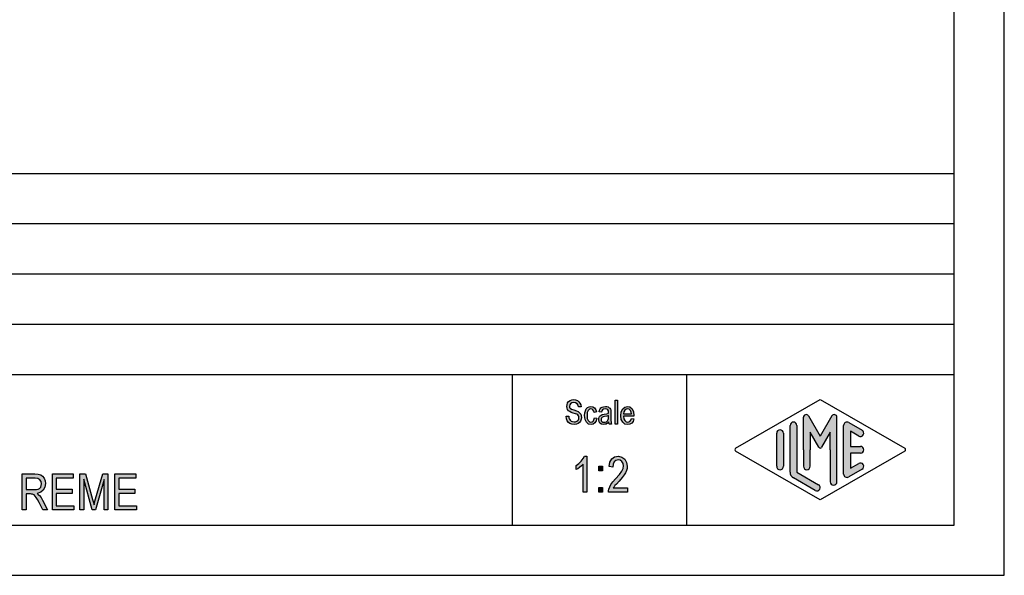
# Model space of a CAD drawing. Units: millimetres. Extents: x -1433 to -1136, y 1104 to 1314.
# Drawn here: x -1234 to -1136, y 1104 to 1160 of the extents above; entities that cross this region are included whole.
import ezdxf

# ---------------------------------------------------------------- set-up
doc = ezdxf.new("R2010")
doc.units = ezdxf.units.MM
doc.layers.add('1', color=7, linetype='Continuous')

# ---------------------------------------------------------------- blocks, each defined once
blk = doc.blocks.new('_formato_A4', base_point=(-1284.18010403121, 1209.499999999942))
at = {"layer": '1', "linetype": 'Continuous'}
for points in [[(-1179.285803342467, 1120.327803599803), (-1179.033803342467, 1120.342728972937), (-1179.009803342467, 1120.163624495325), (-1178.961803342467, 1120.029296137116), (-1178.889803342467, 1119.924818525176), (-1178.781803342467, 1119.850191659504), (-1178.649803342467, 1119.805415540101), (-1178.481803342467, 1119.790490166967), (-1178.349803342467, 1119.790490166967), (-1178.229803342467, 1119.83526628637), (-1178.145803342467, 1119.894967778907), (-1178.073803342467, 1119.984520017713), (-1178.037803342467, 1120.074072256519), (-1178.013803342467, 1120.193475241594), (-1178.025803342467, 1120.2830274804), (-1178.061803342467, 1120.38750509234), (-1178.133803342467, 1120.462131958012), (-1178.229803342467, 1120.521833450549), (-1178.361803342467, 1120.566609569952), (-1178.577803342467, 1120.641236435624), (-1178.793803342467, 1120.715863301295), (-1178.937803342467, 1120.790490166967), (-1179.069803342467, 1120.880042405773), (-1179.153803342467, 1121.014370763982), (-1179.201803342467, 1121.148699122191), (-1179.213803342467, 1121.312878226668), (-1179.201803342467, 1121.477057331146), (-1179.141803342467, 1121.656161808758), (-1179.045803342467, 1121.790490166967), (-1178.901803342467, 1121.894967778907), (-1178.733803342467, 1121.954669271444), (-1178.541803342467, 1121.984520017713), (-1178.349803342467, 1121.954669271444), (-1178.169803342467, 1121.894967778907), (-1178.025803342467, 1121.775564793833), (-1177.917803342467, 1121.641236435624), (-1177.845803342467, 1121.462131958012), (-1177.809803342467, 1121.268102107265), (-1178.061803342467, 1121.253176734131), (-1178.109803342467, 1121.432281211743), (-1178.205803342467, 1121.581534943086), (-1178.349803342467, 1121.671087181892), (-1178.529803342467, 1121.700937928161), (-1178.733803342467, 1121.671087181892), (-1178.865803342467, 1121.581534943086), (-1178.937803342467, 1121.462131958012), (-1178.961803342467, 1121.327803599803), (-1178.949803342467, 1121.208400614728), (-1178.889803342467, 1121.118848375922), (-1178.769803342467, 1121.029296137116), (-1178.517803342467, 1120.954669271444), (-1178.265803342467, 1120.865117032638), (-1178.097803342467, 1120.805415540101), (-1177.953803342467, 1120.686012555027), (-1177.845803342467, 1120.551684196817), (-1177.785803342467, 1120.38750509234), (-1177.761803342467, 1120.208400614728), (-1177.785803342467, 1120.029296137116), (-1177.857803342467, 1119.850191659504), (-1177.965803342467, 1119.700937928161), (-1178.109803342467, 1119.59646031622), (-1178.277803342467, 1119.536758823683), (-1178.469803342467, 1119.506908077414), (-1178.721803342467, 1119.536758823683), (-1178.913803342467, 1119.59646031622), (-1179.069803342467, 1119.700937928161), (-1179.189803342467, 1119.880042405773), (-1179.261803342467, 1120.088997629653)], [(-1176.465803342467, 1120.178549868459), (-1176.225803342467, 1120.133773749056), (-1176.309803342467, 1119.865117032638), (-1176.429803342467, 1119.671087181892), (-1176.609803342467, 1119.536758823683), (-1176.813803342467, 1119.506908077414), (-1177.077803342467, 1119.551684196817), (-1177.281803342467, 1119.73078867443), (-1177.413803342467, 1120.014370763982), (-1177.449803342468, 1120.402430465474), (-1177.437803342467, 1120.656161808758), (-1177.377803342467, 1120.880042405773), (-1177.293803342467, 1121.059146883385), (-1177.161803342468, 1121.193475241594), (-1177.005803342467, 1121.2830274804), (-1176.825803342468, 1121.312878226668), (-1176.621803342467, 1121.268102107265), (-1176.453803342467, 1121.163624495325), (-1176.333803342467, 1120.984520017713), (-1176.261803342467, 1120.760639420698), (-1176.501803342467, 1120.715863301295), (-1176.549803342467, 1120.850191659504), (-1176.621803342467, 1120.969594644579), (-1176.717803342467, 1121.04422151025), (-1176.825803342468, 1121.074072256519), (-1176.981803342467, 1121.029296137116), (-1177.101803342467, 1120.909893152041), (-1177.185803342467, 1120.700937928161), (-1177.209803342468, 1120.402430465474), (-1177.185803342467, 1120.103923002788), (-1177.101803342467, 1119.894967778907), (-1176.981803342467, 1119.775564793833), (-1176.825803342468, 1119.745714047564), (-1176.705803342467, 1119.760639420698), (-1176.597803342467, 1119.850191659504), (-1176.525803342467, 1119.984520017713)], [(-1174.413803342467, 1119.536758823683), (-1174.413803342467, 1121.93974389831), (-1174.173803342467, 1121.93974389831), (-1174.173803342467, 1119.536758823683)], [(-1177.245803342467, 1112.758400614728), (-1177.605803342467, 1112.758400614728), (-1177.605803342467, 1115.556908077415), (-1177.767803342468, 1115.400191659504), (-1177.947803342467, 1115.243475241594), (-1178.145803342467, 1115.109146883385), (-1178.307803342467, 1115.019594644579), (-1178.307803342467, 1115.444967778907), (-1178.037803342467, 1115.624072256519), (-1177.803803342467, 1115.870340913236), (-1177.605803342467, 1116.116609569952), (-1177.479803342467, 1116.362878226669), (-1177.245803342467, 1116.362878226669)], [(-1173.177803342467, 1113.206161808758), (-1173.177803342467, 1112.758400614728), (-1175.067803342467, 1112.758400614728), (-1175.067803342467, 1112.915117032639), (-1175.031803342467, 1113.071833450549), (-1174.959803342467, 1113.295714047564), (-1174.833803342467, 1113.54198270428), (-1174.635803342467, 1113.788251360997), (-1174.365803342467, 1114.101684196818), (-1173.987803342467, 1114.527057331146), (-1173.735803342467, 1114.862878226669), (-1173.627803342467, 1115.131534943086), (-1173.573803342467, 1115.400191659504), (-1173.627803342467, 1115.624072256519), (-1173.735803342467, 1115.825564793833), (-1173.915803342467, 1115.959893152042), (-1174.113803342467, 1116.004669271445), (-1174.347803342467, 1115.93750509234), (-1174.509803342467, 1115.803176734131), (-1174.617803342467, 1115.556908077415), (-1174.653803342467, 1115.265863301295), (-1175.013803342467, 1115.3330274804), (-1174.941803342467, 1115.758400614728), (-1174.743803342467, 1116.094221510251), (-1174.473803342467, 1116.295714047564), (-1174.095803342467, 1116.362878226669), (-1173.753803342467, 1116.273325987862), (-1173.465803342467, 1116.071833450549), (-1173.285803342467, 1115.736012555027), (-1173.213803342467, 1115.355415540101), (-1173.231803342467, 1115.131534943086), (-1173.285803342467, 1114.930042405773), (-1173.393803342467, 1114.706161808758), (-1173.519803342467, 1114.504669271445), (-1173.717803342467, 1114.236012555027), (-1174.023803342467, 1113.877803599803), (-1174.293803342467, 1113.586758823683), (-1174.437803342467, 1113.430042405773), (-1174.527803342467, 1113.318102107265), (-1174.599803342467, 1113.206161808758)], [(-1176.039803342467, 1114.907654346072), (-1176.039803342467, 1115.377803599803), (-1175.661803342468, 1115.377803599803), (-1175.661803342468, 1114.907654346072)], [(-1230.425803342467, 1111.001499999942), (-1230.425803342467, 1114.605977611883), (-1228.355803342467, 1114.605977611883), (-1228.355803342467, 1114.180604477554), (-1230.047803342467, 1114.180604477554), (-1230.047803342467, 1113.083589552181), (-1228.463803342467, 1113.083589552181), (-1228.463803342467, 1112.658216417853), (-1230.047803342467, 1112.658216417853), (-1230.047803342467, 1111.42687313427), (-1228.283803342467, 1111.42687313427), (-1228.283803342467, 1111.001499999942)], [(-1227.689803342467, 1111.001499999942), (-1227.689803342467, 1114.605977611883), (-1227.131803342467, 1114.605977611883), (-1226.429803342467, 1112.053738805912), (-1226.339803342467, 1111.740305970091), (-1226.285803342467, 1111.516425373076), (-1226.231803342467, 1111.762694029793), (-1226.123803342467, 1112.098514925315), (-1225.403803342467, 1114.605977611883), (-1224.899803342467, 1114.605977611883), (-1224.899803342467, 1111.001499999942), (-1225.277803342467, 1111.001499999942), (-1225.277803342467, 1114.023888059644), (-1226.141803342467, 1111.001499999942), (-1226.483803342467, 1111.001499999942), (-1227.311803342467, 1114.068664179047), (-1227.311803342467, 1111.001499999942)], [(-1224.197803342467, 1111.001499999942), (-1224.197803342467, 1114.605977611883), (-1222.127803342467, 1114.605977611883), (-1222.127803342467, 1114.180604477554), (-1223.819803342467, 1114.180604477554), (-1223.819803342467, 1113.083589552181), (-1222.235803342467, 1113.083589552181), (-1222.235803342467, 1112.658216417853), (-1223.819803342467, 1112.658216417853), (-1223.819803342467, 1111.42687313427), (-1222.055803342467, 1111.42687313427), (-1222.055803342467, 1111.001499999942)], [(-1176.039803342467, 1112.758400614728), (-1176.039803342467, 1113.228549868459), (-1175.661803342468, 1113.228549868459), (-1175.661803342468, 1112.758400614728)]]:
    blk.add_hatch(color=7, dxfattribs=at).paths.add_polyline_path(points)
h = blk.add_hatch(color=7, dxfattribs=at)
h.paths.add_polyline_path([(-1175.049803342467, 1119.760639420698), (-1175.181803342467, 1119.626311062489), (-1175.313803342467, 1119.551684196817), (-1175.445803342467, 1119.536758823683), (-1175.565803342468, 1119.506908077414), (-1175.781803342467, 1119.536758823683), (-1175.925803342467, 1119.641236435624), (-1176.021803342467, 1119.790490166967), (-1176.045803342468, 1119.999445390847), (-1176.045803342468, 1120.103923002788), (-1176.009803342467, 1120.223325987862), (-1175.961803342467, 1120.312878226668), (-1175.889803342467, 1120.38750509234), (-1175.805803342468, 1120.447206584877), (-1175.709803342468, 1120.49198270428), (-1175.625803342467, 1120.506908077414), (-1175.493803342467, 1120.536758823683), (-1175.253803342467, 1120.581534943086), (-1175.073803342467, 1120.641236435624), (-1175.073803342467, 1120.686012555027), (-1175.061803342467, 1120.715863301295), (-1175.085803342467, 1120.865117032638), (-1175.133803342467, 1120.969594644579), (-1175.253803342467, 1121.04422151025), (-1175.409803342467, 1121.074072256519), (-1175.565803342468, 1121.04422151025), (-1175.661803342468, 1120.984520017713), (-1175.733803342467, 1120.880042405773), (-1175.769803342467, 1120.73078867443), (-1176.009803342467, 1120.775564793833), (-1175.973803342467, 1120.924818525176), (-1175.913803342467, 1121.059146883385), (-1175.829803342467, 1121.163624495325), (-1175.709803342468, 1121.238251360997), (-1175.565803342468, 1121.2830274804), (-1175.385803342467, 1121.312878226668), (-1175.229803342467, 1121.297952853534), (-1175.097803342467, 1121.253176734131), (-1175.001803342467, 1121.178549868459), (-1174.929803342467, 1121.118848375922), (-1174.881803342467, 1121.029296137116), (-1174.845803342467, 1120.924818525176), (-1174.845803342467, 1120.820340913235), (-1174.833803342467, 1120.656161808758), (-1174.833803342467, 1120.253176734131), (-1174.833803342467, 1119.909893152041), (-1174.821803342467, 1119.73078867443), (-1174.809803342467, 1119.626311062489), (-1174.761803342467, 1119.536758823683), (-1175.001803342467, 1119.536758823683), (-1175.037803342467, 1119.626311062489)])
h.paths.add_polyline_path([(-1175.061803342467, 1120.417355838609), (-1175.241803342467, 1120.342728972937), (-1175.469803342468, 1120.297952853534), (-1175.601803342467, 1120.268102107265), (-1175.685803342467, 1120.238251360997), (-1175.745803342467, 1120.193475241594), (-1175.781803342467, 1120.133773749056), (-1175.805803342468, 1120.059146883385), (-1175.805803342468, 1119.999445390847), (-1175.793803342467, 1119.880042405773), (-1175.733803342467, 1119.805415540101), (-1175.649803342467, 1119.745714047564), (-1175.517803342468, 1119.73078867443), (-1175.397803342467, 1119.745714047564), (-1175.277803342468, 1119.790490166967), (-1175.181803342467, 1119.880042405773), (-1175.109803342467, 1119.999445390847), (-1175.085803342467, 1120.118848375922), (-1175.073803342467, 1120.297952853534)], flags=16)
h = blk.add_hatch(color=7, dxfattribs=at)
h.paths.add_polyline_path([(-1172.793803342467, 1120.118848375922), (-1172.553803342467, 1120.074072256519), (-1172.637803342467, 1119.820340913235), (-1172.769803342467, 1119.641236435624), (-1172.949803342467, 1119.536758823683), (-1173.177803342467, 1119.506908077414), (-1173.453803342467, 1119.551684196817), (-1173.657803342467, 1119.73078867443), (-1173.801803342467, 1120.014370763982), (-1173.837803342467, 1120.38750509234), (-1173.801803342467, 1120.760639420698), (-1173.657803342467, 1121.059146883385), (-1173.453803342467, 1121.238251360997), (-1173.189803342467, 1121.312878226668), (-1172.937803342467, 1121.253176734131), (-1172.721803342467, 1121.074072256519), (-1172.589803342467, 1120.775564793833), (-1172.541803342467, 1120.402430465474), (-1172.553803342467, 1120.357654346071), (-1172.553803342467, 1120.327803599803), (-1173.597803342467, 1120.327803599803), (-1173.561803342467, 1120.074072256519), (-1173.465803342467, 1119.894967778907), (-1173.333803342467, 1119.775564793833), (-1173.165803342467, 1119.745714047564), (-1173.045803342467, 1119.760639420698), (-1172.937803342467, 1119.820340913235), (-1172.853803342467, 1119.93974389831)])
h.paths.add_polyline_path([(-1173.585803342467, 1120.566609569952), (-1172.781803342467, 1120.566609569952), (-1172.817803342467, 1120.745714047564), (-1172.877803342467, 1120.894967778907), (-1173.021803342467, 1121.029296137116), (-1173.177803342467, 1121.074072256519), (-1173.333803342467, 1121.029296137116), (-1173.465803342467, 1120.924818525176), (-1173.549803342467, 1120.760639420698)], flags=16)
h = blk.add_hatch(color=7, dxfattribs=at)
edge = h.paths.add_edge_path()
edge.add_arc((-1152.602102888276, 1120.231217311977), 0.2649662124749739, 0, 150.0000000000911, ccw=False)
edge.add_line((-1152.337136675801, 1120.231217311977), (-1152.337136675801, 1113.808269070544))
edge.add_arc((-1152.670470009134, 1113.808269070544), 0.3333333333330302, 180, 360, ccw=False)
edge.add_line((-1153.003803342467, 1113.808269070544), (-1153.003803342467, 1116.999999999942))
edge.add_line((-1153.003803342467, 1116.999999999942), (-1153.003803342467, 1118.732050807511))
edge.add_line((-1153.003803342467, 1118.732050807511), (-1153.85946577517, 1117.249999999942))
edge.add_arc((-1154.003803342467, 1117.333333333275), 0.1666666666669882, 209.9999999998158, 330.0000000000278, ccw=False)
edge.add_line((-1154.148140909765, 1117.249999999942), (-1155.003803342467, 1118.732050807511))
edge.add_line((-1155.003803342467, 1118.732050807511), (-1155.003803342467, 1116.999999999942))
edge.add_line((-1155.003803342467, 1116.999999999942), (-1155.003803342467, 1115.347585072575))
edge.add_arc((-1155.337136675801, 1115.347585072575), 0.3333333333330302, 180, 360, ccw=False)
edge.add_line((-1155.670470009134, 1115.347585072575), (-1155.670470009134, 1116.999999999942))
edge.add_line((-1155.670470009134, 1116.999999999942), (-1155.670470009134, 1120.231217311977))
edge.add_arc((-1155.405503796659, 1120.231217311977), 0.2649662124749909, 29.999999999884324, 180, ccw=False)
edge.add_line((-1155.176036325511, 1120.363700418214), (-1154.003803342467, 1118.333333333275))
edge.add_line((-1154.003803342467, 1118.333333333275), (-1152.831570359424, 1120.363700418214))
h = blk.add_hatch(color=7, dxfattribs=at)
edge = h.paths.add_edge_path()
edge.add_arc((-1156.670470009134, 1119.422500160109), 0.3333333333330302, 0, 180)
edge.add_line((-1157.003803342467, 1119.422500160109), (-1157.003803342467, 1114.770021147975))
edge.add_arc((-1156.337136675801, 1114.770021147975), 0.6666666666660603, 180, 240.018360631193)
edge.add_line((-1156.670284978127, 1114.192564090609), (-1154.503710826964, 1112.942617464938))
edge.add_arc((-1154.337136675801, 1113.231345993621), 0.3333333333333974, 240.0183606312197, 420.0183606311663)
edge.add_line((-1154.170562524638, 1113.520074522304), (-1156.337136675801, 1114.770021147975))
edge.add_line((-1156.337136675801, 1114.770021147975), (-1156.337136675801, 1119.422500160109))
h = blk.add_hatch(color=7, dxfattribs=at)
edge = h.paths.add_edge_path()
edge.add_arc((-1151.337136675801, 1119.422500160109), 0.3333333333335111, 60.01836063118582, 180)
edge.add_line((-1151.670470009134, 1119.422500160109), (-1151.670470009134, 1114.577499839775))
edge.add_arc((-1151.337136675801, 1114.577499839775), 0.3333333333330302, 180, 299.9816393688142)
edge.add_line((-1151.170562524638, 1114.288771311092), (-1149.837229191304, 1115.058002080322))
edge.add_arc((-1150.003803342467, 1115.346730609005), 0.3333333333333141, 299.9816393688337, 479.9816393687803)
edge.add_line((-1150.17037749363, 1115.635459137688), (-1151.003803342467, 1115.15463653259))
edge.add_line((-1151.003803342467, 1115.15463653259), (-1151.003803342467, 1116.666666666609))
edge.add_line((-1151.003803342467, 1116.666666666609), (-1150.003803342467, 1116.666666666609))
edge.add_arc((-1150.003803342467, 1116.999999999942), 0.3333333333330302, 270, 450)
edge.add_line((-1150.003803342467, 1117.333333333275), (-1151.003803342467, 1117.333333333275))
edge.add_line((-1151.003803342467, 1117.333333333275), (-1151.003803342467, 1118.845363467294))
edge.add_line((-1151.003803342467, 1118.845363467294), (-1150.17037749363, 1118.364540862196))
edge.add_arc((-1150.003803342467, 1118.653269390879), 0.3333333333332005, 240.0183606312001, 420.0183606310882)
edge.add_line((-1149.837229191304, 1118.941997919561), (-1151.170562524638, 1119.711228688792))
h = blk.add_hatch(color=7, dxfattribs=at)
edge = h.paths.add_edge_path()
edge.add_arc((-1158.003803342467, 1118.653269390879), 0.3333333333330302, 0, 180)
edge.add_line((-1158.337136675801, 1118.653269390879), (-1158.337136675801, 1115.346730609005))
edge.add_arc((-1158.003803342467, 1115.346730609005), 0.3333333333339397, 180, 360)
edge.add_line((-1157.670470009134, 1115.346730609005), (-1157.670470009134, 1115.539251917205))
edge.add_line((-1157.670470009134, 1115.539251917205), (-1157.670470009134, 1118.653269390879))
h = blk.add_hatch(color=7, dxfattribs=at)
h.paths.add_polyline_path([(-1233.431803342467, 1111.001499999942), (-1233.431803342467, 1114.605977611883), (-1232.171803342467, 1114.605977611883), (-1231.829803342467, 1114.561201492479), (-1231.577803342467, 1114.494037313375), (-1231.397803342467, 1114.359708955166), (-1231.253803342467, 1114.158216417853), (-1231.163803342467, 1113.889559701435), (-1231.127803342467, 1113.620902985017), (-1231.181803342467, 1113.262694029793), (-1231.343803342467, 1112.971649253673), (-1231.595803342467, 1112.77015671636), (-1231.955803342467, 1112.658216417853), (-1231.829803342467, 1112.546276119345), (-1231.721803342467, 1112.456723880539), (-1231.559803342467, 1112.232843283524), (-1231.397803342467, 1111.986574626808), (-1230.911803342467, 1111.001499999942), (-1231.379803342467, 1111.001499999942), (-1231.757803342467, 1111.740305970091), (-1231.919803342467, 1112.031350746211), (-1232.045803342467, 1112.255231343226), (-1232.153803342467, 1112.389559701435), (-1232.243803342467, 1112.501499999942), (-1232.333803342467, 1112.546276119345), (-1232.405803342467, 1112.591052238748), (-1232.495803342467, 1112.591052238748), (-1232.621803342467, 1112.61344029845), (-1233.053803342467, 1112.61344029845), (-1233.053803342467, 1111.001499999942)])
h.paths.add_polyline_path([(-1233.053803342467, 1113.038813432778), (-1232.243803342467, 1113.038813432778), (-1232.009803342467, 1113.038813432778), (-1231.829803342467, 1113.083589552181), (-1231.703803342467, 1113.150753731286), (-1231.595803342467, 1113.285082089494), (-1231.541803342467, 1113.441798507405), (-1231.505803342467, 1113.598514925315), (-1231.559803342467, 1113.82239552233), (-1231.667803342467, 1114.001499999942), (-1231.865803342467, 1114.135828358151), (-1232.153803342467, 1114.180604477554), (-1233.053803342467, 1114.180604477554)], flags=16)
at = {"layer": '1', "color": 7, "linetype": 'Continuous'}
for p, q in [((-1135.68010403121, 1104.499999999942), (-1135.68010403121, 1314.499999999942)), ((-1140.68010403121, 1109.499999999942), (-1140.68010403121, 1293.499999999942)), ((-1324.68010403121, 1144.499999999942), (-1140.68010403121, 1144.499999999942)), ((-1324.68010403121, 1139.499999999942), (-1140.68010403121, 1139.499999999942)), ((-1324.68010403121, 1134.499999999942), (-1140.68010403121, 1134.499999999942)), ((-1324.68010403121, 1129.499999999942), (-1140.68010403121, 1129.499999999942)), ((-1324.68010403121, 1124.499999999942), (-1140.68010403121, 1124.499999999942)), ((-1184.68010403121, 1124.499999999942), (-1184.68010403121, 1109.499999999942)), ((-1167.327502653725, 1124.499999999942), (-1167.327502653725, 1109.499999999942)), ((-1179.213803342467, 1121.312878226668), (-1179.201803342467, 1121.477057331146)), ((-1179.201803342467, 1121.148699122191), (-1179.213803342467, 1121.312878226668)), ((-1179.201803342467, 1121.477057331146), (-1179.141803342467, 1121.656161808758)), ((-1179.141803342467, 1121.656161808758), (-1179.045803342467, 1121.790490166967)), ((-1179.045803342467, 1121.790490166967), (-1178.901803342467, 1121.894967778907)), ((-1178.937803342467, 1121.462131958012), (-1178.961803342467, 1121.327803599803)), ((-1178.961803342467, 1121.327803599803), (-1178.949803342467, 1121.208400614728)), ((-1178.949803342467, 1121.208400614728), (-1178.889803342467, 1121.118848375922)), ((-1178.865803342467, 1121.581534943086), (-1178.937803342467, 1121.462131958012)), ((-1178.901803342467, 1121.894967778907), (-1178.733803342467, 1121.954669271444)), ((-1178.733803342467, 1121.671087181892), (-1178.865803342467, 1121.581534943086)), ((-1178.733803342467, 1121.954669271444), (-1178.541803342467, 1121.984520017713)), ((-1178.529803342467, 1121.700937928161), (-1178.733803342467, 1121.671087181892)), ((-1178.541803342467, 1121.984520017713), (-1178.349803342467, 1121.954669271444)), ((-1178.349803342467, 1121.671087181892), (-1178.529803342467, 1121.700937928161)), ((-1178.349803342467, 1121.954669271444), (-1178.169803342467, 1121.894967778907)), ((-1178.205803342467, 1121.581534943086), (-1178.349803342467, 1121.671087181892)), ((-1178.109803342467, 1121.432281211743), (-1178.205803342467, 1121.581534943086)), ((-1178.169803342467, 1121.894967778907), (-1178.025803342467, 1121.775564793833)), ((-1178.061803342467, 1121.253176734131), (-1178.109803342467, 1121.432281211743)), ((-1177.809803342467, 1121.268102107265), (-1178.061803342467, 1121.253176734131)), ((-1178.025803342467, 1121.775564793833), (-1177.917803342467, 1121.641236435624)), ((-1177.917803342467, 1121.641236435624), (-1177.845803342467, 1121.462131958012)), ((-1177.845803342467, 1121.462131958012), (-1177.809803342467, 1121.268102107265)), ((-1177.293803342467, 1121.059146883385), (-1177.161803342468, 1121.193475241594)), ((-1177.161803342468, 1121.193475241594), (-1177.005803342467, 1121.2830274804)), ((-1177.005803342467, 1121.2830274804), (-1176.825803342468, 1121.312878226668)), ((-1176.825803342468, 1121.312878226668), (-1176.621803342467, 1121.268102107265)), ((-1176.621803342467, 1121.268102107265), (-1176.453803342467, 1121.163624495325)), ((-1176.453803342467, 1121.163624495325), (-1176.333803342467, 1120.984520017713)), ((-1175.913803342467, 1121.059146883385), (-1175.829803342467, 1121.163624495325)), ((-1175.829803342467, 1121.163624495325), (-1175.709803342468, 1121.238251360997)), ((-1175.709803342468, 1121.238251360997), (-1175.565803342468, 1121.2830274804)), ((-1175.565803342468, 1121.2830274804), (-1175.385803342467, 1121.312878226668)), ((-1175.385803342467, 1121.312878226668), (-1175.229803342467, 1121.297952853534)), ((-1175.229803342467, 1121.297952853534), (-1175.097803342467, 1121.253176734131)), ((-1175.097803342467, 1121.253176734131), (-1175.001803342467, 1121.178549868459)), ((-1175.001803342467, 1121.178549868459), (-1174.929803342467, 1121.118848375922)), ((-1174.413803342467, 1121.93974389831), (-1174.173803342467, 1121.93974389831)), ((-1174.413803342467, 1119.536758823683), (-1174.413803342467, 1121.93974389831)), ((-1174.173803342467, 1121.93974389831), (-1174.173803342467, 1119.536758823683)), ((-1173.657803342467, 1121.059146883385), (-1173.453803342467, 1121.238251360997)), ((-1173.453803342467, 1121.238251360997), (-1173.189803342467, 1121.312878226668)), ((-1173.189803342467, 1121.312878226668), (-1172.937803342467, 1121.253176734131)), ((-1172.937803342467, 1121.253176734131), (-1172.721803342467, 1121.074072256519)), ((-1162.420238617609, 1117.144364264283), (-1154.003803342467, 1121.999999999942)), ((-1154.003803342467, 1121.999999999942), (-1145.587368067326, 1117.144364264283)), ((-1179.285803342467, 1120.327803599803), (-1179.033803342467, 1120.342728972937)), ((-1179.261803342467, 1120.088997629653), (-1179.285803342467, 1120.327803599803)), ((-1179.153803342467, 1121.014370763982), (-1179.201803342467, 1121.148699122191)), ((-1179.069803342467, 1120.880042405773), (-1179.153803342467, 1121.014370763982)), ((-1178.937803342467, 1120.790490166967), (-1179.069803342467, 1120.880042405773)), ((-1179.033803342467, 1120.342728972937), (-1179.009803342467, 1120.163624495325)), ((-1178.793803342467, 1120.715863301295), (-1178.937803342467, 1120.790490166967)), ((-1178.889803342467, 1121.118848375922), (-1178.769803342467, 1121.029296137116)), ((-1178.577803342467, 1120.641236435624), (-1178.793803342467, 1120.715863301295)), ((-1178.769803342467, 1121.029296137116), (-1178.517803342467, 1120.954669271444)), ((-1178.361803342467, 1120.566609569952), (-1178.577803342467, 1120.641236435624)), ((-1178.517803342467, 1120.954669271444), (-1178.265803342467, 1120.865117032638)), ((-1178.229803342467, 1120.521833450549), (-1178.361803342467, 1120.566609569952)), ((-1178.265803342467, 1120.865117032638), (-1178.097803342467, 1120.805415540101)), ((-1178.133803342467, 1120.462131958012), (-1178.229803342467, 1120.521833450549)), ((-1178.061803342467, 1120.38750509234), (-1178.133803342467, 1120.462131958012)), ((-1178.097803342467, 1120.805415540101), (-1177.953803342467, 1120.686012555027)), ((-1178.025803342467, 1120.2830274804), (-1178.061803342467, 1120.38750509234)), ((-1178.037803342467, 1120.074072256519), (-1178.013803342467, 1120.193475241594)), ((-1178.013803342467, 1120.193475241594), (-1178.025803342467, 1120.2830274804)), ((-1177.953803342467, 1120.686012555027), (-1177.845803342467, 1120.551684196817)), ((-1177.845803342467, 1120.551684196817), (-1177.785803342467, 1120.38750509234)), ((-1177.785803342467, 1120.38750509234), (-1177.761803342467, 1120.208400614728)), ((-1177.761803342467, 1120.208400614728), (-1177.785803342467, 1120.029296137116)), ((-1177.449803342468, 1120.402430465474), (-1177.437803342467, 1120.656161808758)), ((-1177.413803342467, 1120.014370763982), (-1177.449803342468, 1120.402430465474)), ((-1177.437803342467, 1120.656161808758), (-1177.377803342467, 1120.880042405773)), ((-1177.377803342467, 1120.880042405773), (-1177.293803342467, 1121.059146883385)), ((-1177.185803342467, 1120.700937928161), (-1177.209803342468, 1120.402430465474)), ((-1177.209803342468, 1120.402430465474), (-1177.185803342467, 1120.103923002788)), ((-1177.101803342467, 1120.909893152041), (-1177.185803342467, 1120.700937928161)), ((-1176.981803342467, 1121.029296137116), (-1177.101803342467, 1120.909893152041)), ((-1176.825803342468, 1121.074072256519), (-1176.981803342467, 1121.029296137116)), ((-1176.717803342467, 1121.04422151025), (-1176.825803342468, 1121.074072256519)), ((-1176.621803342467, 1120.969594644579), (-1176.717803342467, 1121.04422151025)), ((-1176.549803342467, 1120.850191659504), (-1176.621803342467, 1120.969594644579)), ((-1176.501803342467, 1120.715863301295), (-1176.549803342467, 1120.850191659504)), ((-1176.261803342467, 1120.760639420698), (-1176.501803342467, 1120.715863301295)), ((-1176.333803342467, 1120.984520017713), (-1176.261803342467, 1120.760639420698)), ((-1176.045803342468, 1120.103923002788), (-1176.009803342467, 1120.223325987862)), ((-1176.009803342467, 1120.775564793833), (-1175.973803342467, 1120.924818525176)), ((-1175.769803342467, 1120.73078867443), (-1176.009803342467, 1120.775564793833)), ((-1176.009803342467, 1120.223325987862), (-1175.961803342467, 1120.312878226668)), ((-1175.973803342467, 1120.924818525176), (-1175.913803342467, 1121.059146883385)), ((-1175.961803342467, 1120.312878226668), (-1175.889803342467, 1120.38750509234)), ((-1175.889803342467, 1120.38750509234), (-1175.805803342468, 1120.447206584877)), ((-1175.805803342468, 1120.447206584877), (-1175.709803342468, 1120.49198270428)), ((-1175.745803342467, 1120.193475241594), (-1175.781803342467, 1120.133773749056)), ((-1175.733803342467, 1120.880042405773), (-1175.769803342467, 1120.73078867443)), ((-1175.685803342467, 1120.238251360997), (-1175.745803342467, 1120.193475241594)), ((-1175.661803342468, 1120.984520017713), (-1175.733803342467, 1120.880042405773)), ((-1175.709803342468, 1120.49198270428), (-1175.625803342467, 1120.506908077414)), ((-1175.601803342467, 1120.268102107265), (-1175.685803342467, 1120.238251360997)), ((-1175.565803342468, 1121.04422151025), (-1175.661803342468, 1120.984520017713)), ((-1175.625803342467, 1120.506908077414), (-1175.493803342467, 1120.536758823683)), ((-1175.469803342468, 1120.297952853534), (-1175.601803342467, 1120.268102107265)), ((-1175.409803342467, 1121.074072256519), (-1175.565803342468, 1121.04422151025)), ((-1175.493803342467, 1120.536758823683), (-1175.253803342467, 1120.581534943086)), ((-1175.241803342467, 1120.342728972937), (-1175.469803342468, 1120.297952853534)), ((-1175.253803342467, 1121.04422151025), (-1175.409803342467, 1121.074072256519)), ((-1175.133803342467, 1120.969594644579), (-1175.253803342467, 1121.04422151025)), ((-1175.253803342467, 1120.581534943086), (-1175.073803342467, 1120.641236435624)), ((-1175.061803342467, 1120.417355838609), (-1175.241803342467, 1120.342728972937)), ((-1175.085803342467, 1120.865117032638), (-1175.133803342467, 1120.969594644579)), ((-1175.061803342467, 1120.715863301295), (-1175.085803342467, 1120.865117032638)), ((-1175.085803342467, 1120.118848375922), (-1175.073803342467, 1120.297952853534)), ((-1175.073803342467, 1120.686012555027), (-1175.061803342467, 1120.715863301295)), ((-1175.073803342467, 1120.641236435624), (-1175.073803342467, 1120.686012555027)), ((-1175.073803342467, 1120.297952853534), (-1175.061803342467, 1120.417355838609)), ((-1174.929803342467, 1121.118848375922), (-1174.881803342467, 1121.029296137116)), ((-1174.881803342467, 1121.029296137116), (-1174.845803342467, 1120.924818525176)), ((-1174.845803342467, 1120.924818525176), (-1174.845803342467, 1120.820340913235)), ((-1174.845803342467, 1120.820340913235), (-1174.833803342467, 1120.656161808758)), ((-1174.833803342467, 1120.656161808758), (-1174.833803342467, 1120.253176734131)), ((-1174.833803342467, 1120.253176734131), (-1174.833803342467, 1119.909893152041)), ((-1173.837803342467, 1120.38750509234), (-1173.801803342467, 1120.760639420698)), ((-1173.801803342467, 1120.014370763982), (-1173.837803342467, 1120.38750509234)), ((-1173.801803342467, 1120.760639420698), (-1173.657803342467, 1121.059146883385)), ((-1173.597803342467, 1120.327803599803), (-1173.561803342467, 1120.074072256519)), ((-1172.553803342467, 1120.327803599803), (-1173.597803342467, 1120.327803599803)), ((-1173.549803342467, 1120.760639420698), (-1173.585803342467, 1120.566609569952)), ((-1173.585803342467, 1120.566609569952), (-1172.781803342467, 1120.566609569952)), ((-1173.465803342467, 1120.924818525176), (-1173.549803342467, 1120.760639420698)), ((-1173.333803342467, 1121.029296137116), (-1173.465803342467, 1120.924818525176)), ((-1173.177803342467, 1121.074072256519), (-1173.333803342467, 1121.029296137116)), ((-1173.021803342467, 1121.029296137116), (-1173.177803342467, 1121.074072256519)), ((-1172.877803342467, 1120.894967778907), (-1173.021803342467, 1121.029296137116)), ((-1172.817803342467, 1120.745714047564), (-1172.877803342467, 1120.894967778907)), ((-1172.781803342467, 1120.566609569952), (-1172.817803342467, 1120.745714047564)), ((-1172.721803342467, 1121.074072256519), (-1172.589803342467, 1120.775564793833)), ((-1172.589803342467, 1120.775564793833), (-1172.541803342467, 1120.402430465474)), ((-1172.541803342467, 1120.402430465474), (-1172.553803342467, 1120.357654346071)), ((-1172.553803342467, 1120.357654346071), (-1172.553803342467, 1120.327803599803)), ((-1155.670470009134, 1116.999999999942), (-1155.670470009134, 1120.231217311977)), ((-1155.176036325511, 1120.363700418214), (-1154.003803342467, 1118.333333333275)), ((-1152.831570359424, 1120.363700418214), (-1154.003803342467, 1118.333333333275)), ((-1152.337136675801, 1113.808269070544), (-1152.337136675801, 1120.231217311977)), ((-1179.189803342467, 1119.880042405773), (-1179.261803342467, 1120.088997629653)), ((-1179.069803342467, 1119.700937928161), (-1179.189803342467, 1119.880042405773)), ((-1178.913803342467, 1119.59646031622), (-1179.069803342467, 1119.700937928161)), ((-1179.009803342467, 1120.163624495325), (-1178.961803342467, 1120.029296137116)), ((-1178.961803342467, 1120.029296137116), (-1178.889803342467, 1119.924818525176)), ((-1178.721803342467, 1119.536758823683), (-1178.913803342467, 1119.59646031622)), ((-1178.889803342467, 1119.924818525176), (-1178.781803342467, 1119.850191659504)), ((-1178.781803342467, 1119.850191659504), (-1178.649803342467, 1119.805415540101)), ((-1178.469803342467, 1119.506908077414), (-1178.721803342467, 1119.536758823683)), ((-1178.649803342467, 1119.805415540101), (-1178.481803342467, 1119.790490166967)), ((-1178.481803342467, 1119.790490166967), (-1178.349803342467, 1119.790490166967)), ((-1178.277803342467, 1119.536758823683), (-1178.469803342467, 1119.506908077414)), ((-1178.349803342467, 1119.790490166967), (-1178.229803342467, 1119.83526628637)), ((-1178.109803342467, 1119.59646031622), (-1178.277803342467, 1119.536758823683)), ((-1178.229803342467, 1119.83526628637), (-1178.145803342467, 1119.894967778907)), ((-1178.145803342467, 1119.894967778907), (-1178.073803342467, 1119.984520017713)), ((-1177.965803342467, 1119.700937928161), (-1178.109803342467, 1119.59646031622)), ((-1178.073803342467, 1119.984520017713), (-1178.037803342467, 1120.074072256519)), ((-1177.857803342467, 1119.850191659504), (-1177.965803342467, 1119.700937928161)), ((-1177.785803342467, 1120.029296137116), (-1177.857803342467, 1119.850191659504)), ((-1177.281803342467, 1119.73078867443), (-1177.413803342467, 1120.014370763982)), ((-1177.077803342467, 1119.551684196817), (-1177.281803342467, 1119.73078867443)), ((-1177.185803342467, 1120.103923002788), (-1177.101803342467, 1119.894967778907)), ((-1177.101803342467, 1119.894967778907), (-1176.981803342467, 1119.775564793833)), ((-1176.813803342467, 1119.506908077414), (-1177.077803342467, 1119.551684196817)), ((-1176.981803342467, 1119.775564793833), (-1176.825803342468, 1119.745714047564)), ((-1176.825803342468, 1119.745714047564), (-1176.705803342467, 1119.760639420698)), ((-1176.609803342467, 1119.536758823683), (-1176.813803342467, 1119.506908077414)), ((-1176.705803342467, 1119.760639420698), (-1176.597803342467, 1119.850191659504)), ((-1176.429803342467, 1119.671087181892), (-1176.609803342467, 1119.536758823683)), ((-1176.597803342467, 1119.850191659504), (-1176.525803342467, 1119.984520017713)), ((-1176.525803342467, 1119.984520017713), (-1176.465803342467, 1120.178549868459)), ((-1176.465803342467, 1120.178549868459), (-1176.225803342467, 1120.133773749056)), ((-1176.309803342467, 1119.865117032638), (-1176.429803342467, 1119.671087181892)), ((-1176.225803342467, 1120.133773749056), (-1176.309803342467, 1119.865117032638)), ((-1176.045803342468, 1119.999445390847), (-1176.045803342468, 1120.103923002788)), ((-1176.021803342467, 1119.790490166967), (-1176.045803342468, 1119.999445390847)), ((-1175.925803342467, 1119.641236435624), (-1176.021803342467, 1119.790490166967)), ((-1175.781803342467, 1119.536758823683), (-1175.925803342467, 1119.641236435624)), ((-1175.781803342467, 1120.133773749056), (-1175.805803342468, 1120.059146883385)), ((-1175.805803342468, 1120.059146883385), (-1175.805803342468, 1119.999445390847)), ((-1175.805803342468, 1119.999445390847), (-1175.793803342467, 1119.880042405773)), ((-1175.793803342467, 1119.880042405773), (-1175.733803342467, 1119.805415540101)), ((-1175.565803342468, 1119.506908077414), (-1175.781803342467, 1119.536758823683)), ((-1175.733803342467, 1119.805415540101), (-1175.649803342467, 1119.745714047564)), ((-1175.649803342467, 1119.745714047564), (-1175.517803342468, 1119.73078867443)), ((-1175.445803342467, 1119.536758823683), (-1175.565803342468, 1119.506908077414)), ((-1175.517803342468, 1119.73078867443), (-1175.397803342467, 1119.745714047564)), ((-1175.313803342467, 1119.551684196817), (-1175.445803342467, 1119.536758823683)), ((-1175.397803342467, 1119.745714047564), (-1175.277803342468, 1119.790490166967)), ((-1175.181803342467, 1119.626311062489), (-1175.313803342467, 1119.551684196817)), ((-1175.277803342468, 1119.790490166967), (-1175.181803342467, 1119.880042405773)), ((-1175.181803342467, 1119.880042405773), (-1175.109803342467, 1119.999445390847)), ((-1175.049803342467, 1119.760639420698), (-1175.181803342467, 1119.626311062489)), ((-1175.109803342467, 1119.999445390847), (-1175.085803342467, 1120.118848375922)), ((-1175.037803342467, 1119.626311062489), (-1175.049803342467, 1119.760639420698)), ((-1175.001803342467, 1119.536758823683), (-1175.037803342467, 1119.626311062489)), ((-1174.761803342467, 1119.536758823683), (-1175.001803342467, 1119.536758823683)), ((-1174.833803342467, 1119.909893152041), (-1174.821803342467, 1119.73078867443)), ((-1174.821803342467, 1119.73078867443), (-1174.809803342467, 1119.626311062489)), ((-1174.809803342467, 1119.626311062489), (-1174.761803342467, 1119.536758823683)), ((-1174.173803342467, 1119.536758823683), (-1174.413803342467, 1119.536758823683)), ((-1173.657803342467, 1119.73078867443), (-1173.801803342467, 1120.014370763982)), ((-1173.453803342467, 1119.551684196817), (-1173.657803342467, 1119.73078867443)), ((-1173.561803342467, 1120.074072256519), (-1173.465803342467, 1119.894967778907)), ((-1173.465803342467, 1119.894967778907), (-1173.333803342467, 1119.775564793833)), ((-1173.177803342467, 1119.506908077414), (-1173.453803342467, 1119.551684196817)), ((-1173.333803342467, 1119.775564793833), (-1173.165803342467, 1119.745714047564)), ((-1172.949803342467, 1119.536758823683), (-1173.177803342467, 1119.506908077414)), ((-1173.165803342467, 1119.745714047564), (-1173.045803342467, 1119.760639420698)), ((-1173.045803342467, 1119.760639420698), (-1172.937803342467, 1119.820340913235)), ((-1172.769803342467, 1119.641236435624), (-1172.949803342467, 1119.536758823683)), ((-1172.937803342467, 1119.820340913235), (-1172.853803342467, 1119.93974389831)), ((-1172.853803342467, 1119.93974389831), (-1172.793803342467, 1120.118848375922)), ((-1172.793803342467, 1120.118848375922), (-1172.553803342467, 1120.074072256519)), ((-1172.637803342467, 1119.820340913235), (-1172.769803342467, 1119.641236435624)), ((-1172.553803342467, 1120.074072256519), (-1172.637803342467, 1119.820340913235)), ((-1157.003803342467, 1114.770021147975), (-1157.003803342467, 1119.422500160109)), ((-1156.337136675801, 1119.422500160109), (-1156.337136675801, 1114.770021147975)), ((-1151.670470009134, 1114.577499839775), (-1151.670470009134, 1119.422500160109)), ((-1151.170562524638, 1119.711228688792), (-1149.837229191304, 1118.941997919561)), ((-1158.337136675801, 1115.346730609005), (-1158.337136675801, 1118.653269390879)), ((-1157.670470009134, 1118.653269390879), (-1157.670470009134, 1115.539251917205)), ((-1155.003803342467, 1118.732050807511), (-1155.003803342467, 1116.999999999942)), ((-1154.148140909765, 1117.249999999942), (-1155.003803342467, 1118.732050807511)), ((-1153.003803342467, 1118.732050807511), (-1153.85946577517, 1117.249999999942)), ((-1153.003803342467, 1116.999999999942), (-1153.003803342467, 1118.732050807511)), ((-1151.003803342467, 1118.845363467294), (-1151.003803342467, 1117.333333333275)), ((-1150.17037749363, 1118.364540862196), (-1151.003803342467, 1118.845363467294)), ((-1151.003803342467, 1117.333333333275), (-1150.003803342467, 1117.333333333275)), ((-1177.605803342467, 1116.116609569952), (-1177.479803342467, 1116.362878226669)), ((-1177.479803342467, 1116.362878226669), (-1177.245803342467, 1116.362878226669)), ((-1177.245803342467, 1116.362878226669), (-1177.245803342467, 1112.758400614728)), ((-1174.743803342467, 1116.094221510251), (-1174.473803342467, 1116.295714047564)), ((-1174.473803342467, 1116.295714047564), (-1174.095803342467, 1116.362878226669)), ((-1174.095803342467, 1116.362878226669), (-1173.753803342467, 1116.273325987862)), ((-1173.753803342467, 1116.273325987862), (-1173.465803342467, 1116.071833450549)), ((-1154.003803342467, 1111.999999999942), (-1162.420238617609, 1116.855635735601)), ((-1155.670470009134, 1116.999999999942), (-1155.670470009134, 1115.347585072575)), ((-1155.003803342467, 1115.347585072575), (-1155.003803342467, 1116.999999999942)), ((-1145.587368067326, 1116.855635735601), (-1154.003803342467, 1111.999999999942)), ((-1153.003803342467, 1116.999999999942), (-1153.003803342467, 1113.808269070544)), ((-1151.003803342467, 1116.666666666609), (-1151.003803342467, 1115.15463653259)), ((-1150.003803342467, 1116.666666666609), (-1151.003803342467, 1116.666666666609)), ((-1178.307803342467, 1115.444967778907), (-1178.037803342467, 1115.624072256519)), ((-1178.307803342467, 1115.019594644579), (-1178.307803342467, 1115.444967778907)), ((-1178.037803342467, 1115.624072256519), (-1177.803803342467, 1115.870340913236)), ((-1177.767803342468, 1115.400191659504), (-1177.947803342467, 1115.243475241594)), ((-1177.803803342467, 1115.870340913236), (-1177.605803342467, 1116.116609569952)), ((-1177.605803342467, 1115.556908077415), (-1177.767803342468, 1115.400191659504)), ((-1177.605803342467, 1112.758400614728), (-1177.605803342467, 1115.556908077415)), ((-1176.039803342467, 1115.377803599803), (-1175.661803342468, 1115.377803599803)), ((-1176.039803342467, 1114.907654346072), (-1176.039803342467, 1115.377803599803)), ((-1175.661803342468, 1115.377803599803), (-1175.661803342468, 1114.907654346072)), ((-1175.013803342467, 1115.3330274804), (-1174.941803342467, 1115.758400614728)), ((-1174.653803342467, 1115.265863301295), (-1175.013803342467, 1115.3330274804)), ((-1174.941803342467, 1115.758400614728), (-1174.743803342467, 1116.094221510251)), ((-1174.617803342467, 1115.556908077415), (-1174.653803342467, 1115.265863301295)), ((-1174.509803342467, 1115.803176734131), (-1174.617803342467, 1115.556908077415)), ((-1174.347803342467, 1115.93750509234), (-1174.509803342467, 1115.803176734131)), ((-1174.113803342467, 1116.004669271445), (-1174.347803342467, 1115.93750509234)), ((-1173.915803342467, 1115.959893152042), (-1174.113803342467, 1116.004669271445)), ((-1173.735803342467, 1115.825564793833), (-1173.915803342467, 1115.959893152042)), ((-1173.627803342467, 1115.624072256519), (-1173.735803342467, 1115.825564793833)), ((-1173.573803342467, 1115.400191659504), (-1173.627803342467, 1115.624072256519)), ((-1173.627803342467, 1115.131534943086), (-1173.573803342467, 1115.400191659504)), ((-1173.465803342467, 1116.071833450549), (-1173.285803342467, 1115.736012555027)), ((-1173.285803342467, 1115.736012555027), (-1173.213803342467, 1115.355415540101)), ((-1173.213803342467, 1115.355415540101), (-1173.231803342467, 1115.131534943086)), ((-1157.670470009134, 1115.539251917205), (-1157.670470009134, 1115.346730609005)), ((-1151.003803342467, 1115.15463653259), (-1150.17037749363, 1115.635459137688)), ((-1233.431803342467, 1114.605977611883), (-1232.171803342467, 1114.605977611883)), ((-1233.431803342467, 1111.001499999942), (-1233.431803342467, 1114.605977611883)), ((-1232.171803342467, 1114.605977611883), (-1231.829803342467, 1114.561201492479)), ((-1231.829803342467, 1114.561201492479), (-1231.577803342467, 1114.494037313375)), ((-1231.577803342467, 1114.494037313375), (-1231.397803342467, 1114.359708955166)), ((-1231.397803342467, 1114.359708955166), (-1231.253803342467, 1114.158216417853)), ((-1230.425803342467, 1114.605977611883), (-1228.355803342467, 1114.605977611883)), ((-1230.425803342467, 1111.001499999942), (-1230.425803342467, 1114.605977611883)), ((-1228.355803342467, 1114.605977611883), (-1228.355803342467, 1114.180604477554)), ((-1227.689803342467, 1114.605977611883), (-1227.131803342467, 1114.605977611883)), ((-1227.689803342467, 1111.001499999942), (-1227.689803342467, 1114.605977611883)), ((-1227.131803342467, 1114.605977611883), (-1226.429803342467, 1112.053738805912)), ((-1226.123803342467, 1112.098514925315), (-1225.403803342467, 1114.605977611883)), ((-1225.403803342467, 1114.605977611883), (-1224.899803342467, 1114.605977611883)), ((-1224.899803342467, 1114.605977611883), (-1224.899803342467, 1111.001499999942)), ((-1224.197803342467, 1114.605977611883), (-1222.127803342467, 1114.605977611883)), ((-1224.197803342467, 1111.001499999942), (-1224.197803342467, 1114.605977611883)), ((-1222.127803342467, 1114.605977611883), (-1222.127803342467, 1114.180604477554)), ((-1178.145803342467, 1115.109146883385), (-1178.307803342467, 1115.019594644579)), ((-1177.947803342467, 1115.243475241594), (-1178.145803342467, 1115.109146883385)), ((-1175.661803342468, 1114.907654346072), (-1176.039803342467, 1114.907654346072)), ((-1174.365803342467, 1114.101684196818), (-1173.987803342467, 1114.527057331146)), ((-1173.987803342467, 1114.527057331146), (-1173.735803342467, 1114.862878226669)), ((-1173.735803342467, 1114.862878226669), (-1173.627803342467, 1115.131534943086)), ((-1173.519803342467, 1114.504669271445), (-1173.717803342467, 1114.236012555027)), ((-1173.393803342467, 1114.706161808758), (-1173.519803342467, 1114.504669271445)), ((-1173.285803342467, 1114.930042405773), (-1173.393803342467, 1114.706161808758)), ((-1173.231803342467, 1115.131534943086), (-1173.285803342467, 1114.930042405773)), ((-1156.337136675801, 1114.770021147975), (-1154.170562524638, 1113.520074522304)), ((-1149.837229191304, 1115.058002080322), (-1151.170562524638, 1114.288771311092)), ((-1233.053803342467, 1114.180604477554), (-1233.053803342467, 1113.038813432778)), ((-1232.153803342467, 1114.180604477554), (-1233.053803342467, 1114.180604477554)), ((-1231.865803342467, 1114.135828358151), (-1232.153803342467, 1114.180604477554)), ((-1231.667803342467, 1114.001499999942), (-1231.865803342467, 1114.135828358151)), ((-1231.559803342467, 1113.82239552233), (-1231.667803342467, 1114.001499999942)), ((-1231.595803342467, 1113.285082089494), (-1231.541803342467, 1113.441798507405)), ((-1231.505803342467, 1113.598514925315), (-1231.559803342467, 1113.82239552233)), ((-1231.541803342467, 1113.441798507405), (-1231.505803342467, 1113.598514925315)), ((-1231.253803342467, 1114.158216417853), (-1231.163803342467, 1113.889559701435)), ((-1231.127803342467, 1113.620902985017), (-1231.181803342467, 1113.262694029793)), ((-1231.163803342467, 1113.889559701435), (-1231.127803342467, 1113.620902985017)), ((-1230.047803342467, 1114.180604477554), (-1230.047803342467, 1113.083589552181)), ((-1228.355803342467, 1114.180604477554), (-1230.047803342467, 1114.180604477554)), ((-1227.311803342467, 1114.068664179047), (-1227.311803342467, 1111.001499999942)), ((-1226.483803342467, 1111.001499999942), (-1227.311803342467, 1114.068664179047)), ((-1225.277803342467, 1114.023888059644), (-1226.141803342467, 1111.001499999942)), ((-1225.277803342467, 1111.001499999942), (-1225.277803342467, 1114.023888059644)), ((-1223.819803342467, 1114.180604477554), (-1223.819803342467, 1113.083589552181)), ((-1222.127803342467, 1114.180604477554), (-1223.819803342467, 1114.180604477554)), ((-1174.959803342467, 1113.295714047564), (-1174.833803342467, 1113.54198270428)), ((-1174.833803342467, 1113.54198270428), (-1174.635803342467, 1113.788251360997)), ((-1174.635803342467, 1113.788251360997), (-1174.365803342467, 1114.101684196818)), ((-1174.437803342467, 1113.430042405773), (-1174.527803342467, 1113.318102107265)), ((-1174.293803342467, 1113.586758823683), (-1174.437803342467, 1113.430042405773)), ((-1174.023803342467, 1113.877803599803), (-1174.293803342467, 1113.586758823683)), ((-1173.717803342467, 1114.236012555027), (-1174.023803342467, 1113.877803599803)), ((-1154.503710826964, 1112.942617464938), (-1156.670284978127, 1114.192564090609)), ((-1233.053803342467, 1113.038813432778), (-1232.243803342467, 1113.038813432778)), ((-1233.053803342467, 1112.61344029845), (-1233.053803342467, 1111.001499999942)), ((-1232.621803342467, 1112.61344029845), (-1233.053803342467, 1112.61344029845)), ((-1232.495803342467, 1112.591052238748), (-1232.621803342467, 1112.61344029845)), ((-1232.405803342467, 1112.591052238748), (-1232.495803342467, 1112.591052238748)), ((-1232.333803342467, 1112.546276119345), (-1232.405803342467, 1112.591052238748)), ((-1232.243803342467, 1112.501499999942), (-1232.333803342467, 1112.546276119345)), ((-1232.243803342467, 1113.038813432778), (-1232.009803342467, 1113.038813432778)), ((-1232.153803342467, 1112.389559701435), (-1232.243803342467, 1112.501499999942)), ((-1232.045803342467, 1112.255231343226), (-1232.153803342467, 1112.389559701435)), ((-1232.009803342467, 1113.038813432778), (-1231.829803342467, 1113.083589552181)), ((-1231.595803342467, 1112.77015671636), (-1231.955803342467, 1112.658216417853)), ((-1231.955803342467, 1112.658216417853), (-1231.829803342467, 1112.546276119345)), ((-1231.829803342467, 1113.083589552181), (-1231.703803342467, 1113.150753731286)), ((-1231.829803342467, 1112.546276119345), (-1231.721803342467, 1112.456723880539)), ((-1231.721803342467, 1112.456723880539), (-1231.559803342467, 1112.232843283524)), ((-1231.703803342467, 1113.150753731286), (-1231.595803342467, 1113.285082089494)), ((-1231.343803342467, 1112.971649253673), (-1231.595803342467, 1112.77015671636)), ((-1231.181803342467, 1113.262694029793), (-1231.343803342467, 1112.971649253673)), ((-1230.047803342467, 1113.083589552181), (-1228.463803342467, 1113.083589552181)), ((-1230.047803342467, 1112.658216417853), (-1230.047803342467, 1111.42687313427)), ((-1228.463803342467, 1112.658216417853), (-1230.047803342467, 1112.658216417853)), ((-1228.463803342467, 1113.083589552181), (-1228.463803342467, 1112.658216417853)), ((-1223.819803342467, 1113.083589552181), (-1222.235803342467, 1113.083589552181)), ((-1223.819803342467, 1112.658216417853), (-1223.819803342467, 1111.42687313427)), ((-1222.235803342467, 1112.658216417853), (-1223.819803342467, 1112.658216417853)), ((-1222.235803342467, 1113.083589552181), (-1222.235803342467, 1112.658216417853)), ((-1177.245803342467, 1112.758400614728), (-1177.605803342467, 1112.758400614728)), ((-1176.039803342467, 1113.228549868459), (-1175.661803342468, 1113.228549868459)), ((-1176.039803342467, 1112.758400614728), (-1176.039803342467, 1113.228549868459)), ((-1175.661803342468, 1112.758400614728), (-1176.039803342467, 1112.758400614728)), ((-1175.661803342468, 1113.228549868459), (-1175.661803342468, 1112.758400614728)), ((-1175.067803342467, 1112.915117032639), (-1175.031803342467, 1113.071833450549)), ((-1175.067803342467, 1112.758400614728), (-1175.067803342467, 1112.915117032639)), ((-1173.177803342467, 1112.758400614728), (-1175.067803342467, 1112.758400614728)), ((-1175.031803342467, 1113.071833450549), (-1174.959803342467, 1113.295714047564)), ((-1174.527803342467, 1113.318102107265), (-1174.599803342467, 1113.206161808758)), ((-1174.599803342467, 1113.206161808758), (-1173.177803342467, 1113.206161808758)), ((-1173.177803342467, 1113.206161808758), (-1173.177803342467, 1112.758400614728)), ((-1231.919803342467, 1112.031350746211), (-1232.045803342467, 1112.255231343226)), ((-1231.757803342467, 1111.740305970091), (-1231.919803342467, 1112.031350746211)), ((-1231.379803342467, 1111.001499999942), (-1231.757803342467, 1111.740305970091)), ((-1231.559803342467, 1112.232843283524), (-1231.397803342467, 1111.986574626808)), ((-1231.397803342467, 1111.986574626808), (-1230.911803342467, 1111.001499999942)), ((-1230.047803342467, 1111.42687313427), (-1228.283803342467, 1111.42687313427)), ((-1228.283803342467, 1111.42687313427), (-1228.283803342467, 1111.001499999942)), ((-1226.429803342467, 1112.053738805912), (-1226.339803342467, 1111.740305970091)), ((-1226.339803342467, 1111.740305970091), (-1226.285803342467, 1111.516425373076)), ((-1226.285803342467, 1111.516425373076), (-1226.231803342467, 1111.762694029793)), ((-1226.231803342467, 1111.762694029793), (-1226.123803342467, 1112.098514925315)), ((-1223.819803342467, 1111.42687313427), (-1222.055803342467, 1111.42687313427)), ((-1222.055803342467, 1111.42687313427), (-1222.055803342467, 1111.001499999942)), ((-1233.053803342467, 1111.001499999942), (-1233.431803342467, 1111.001499999942)), ((-1230.911803342467, 1111.001499999942), (-1231.379803342467, 1111.001499999942)), ((-1228.283803342467, 1111.001499999942), (-1230.425803342467, 1111.001499999942)), ((-1227.311803342467, 1111.001499999942), (-1227.689803342467, 1111.001499999942)), ((-1226.141803342467, 1111.001499999942), (-1226.483803342467, 1111.001499999942)), ((-1224.899803342467, 1111.001499999942), (-1225.277803342467, 1111.001499999942)), ((-1222.055803342467, 1111.001499999942), (-1224.197803342467, 1111.001499999942)), ((-1427.68010403121, 1109.499999999942), (-1140.68010403121, 1109.499999999942)), ((-1432.68010403121, 1104.499999999942), (-1135.68010403121, 1104.499999999942))]:
    blk.add_line(p, q, dxfattribs=at)
for centre, radius, start, end in [((-1155.405503796659, 1120.231217311977), 0.2649662124749909, 29.99999999988433, 180), ((-1152.602102888276, 1120.231217311977), 0.2649662124749739, 0, 150.0000000000911), ((-1156.670470009134, 1119.422500160109), 0.3333333333330302, 0, 180), ((-1151.337136675801, 1119.422500160109), 0.3333333333335111, 60.01836063118582, 180), ((-1158.003803342467, 1118.653269390879), 0.3333333333330302, 0, 180), ((-1150.003803342467, 1118.653269390879), 0.3333333333332005, 240.0183606312001, 60.01836063108818), ((-1154.003803342467, 1117.333333333275), 0.1666666666669882, 209.9999999998158, 330.0000000000278), ((-1150.003803342467, 1116.999999999942), 0.3333333333330302, 270, 90), ((-1162.336951542027, 1116.999999999942), 0.1666666666664336, 119.9816393690134, 240.0183606309866), ((-1145.670655142907, 1116.999999999942), 0.1666666666659791, 299.9816393687426, 60.01836063125743), ((-1158.003803342467, 1115.346730609005), 0.3333333333339397, 180, 0), ((-1155.337136675801, 1115.347585072575), 0.3333333333330302, 180, 0), ((-1150.003803342467, 1115.346730609005), 0.3333333333333141, 299.9816393688337, 119.9816393687803), ((-1156.337136675801, 1114.770021147975), 0.6666666666660603, 180, 240.018360631193), ((-1151.337136675801, 1114.577499839775), 0.3333333333330302, 180, 299.9816393688142), ((-1154.337136675801, 1113.231345993621), 0.3333333333333974, 240.0183606312197, 60.0183606311663), ((-1152.670470009134, 1113.808269070544), 0.3333333333330302, 180, 0)]:
    blk.add_arc(centre, radius, start, end, dxfattribs=at)
blk = doc.blocks.new('A4_oriz', base_point=(-1299.5, 1237))
at = {"layer": '1'}
blk.add_blockref('_formato_A4', (-1284.18010403121, 1209.499999999942), dxfattribs=at)
blk = doc.blocks.new('TOP', base_point=(-1299.5, 1237))
blk.add_blockref('A4_oriz', (-1299.5, 1237))

msp = doc.modelspace()

# ---------------------------------------------------------------- block references
msp.add_blockref('TOP', (-1299.5, 1237))

doc.saveas('drawing.dxf')
